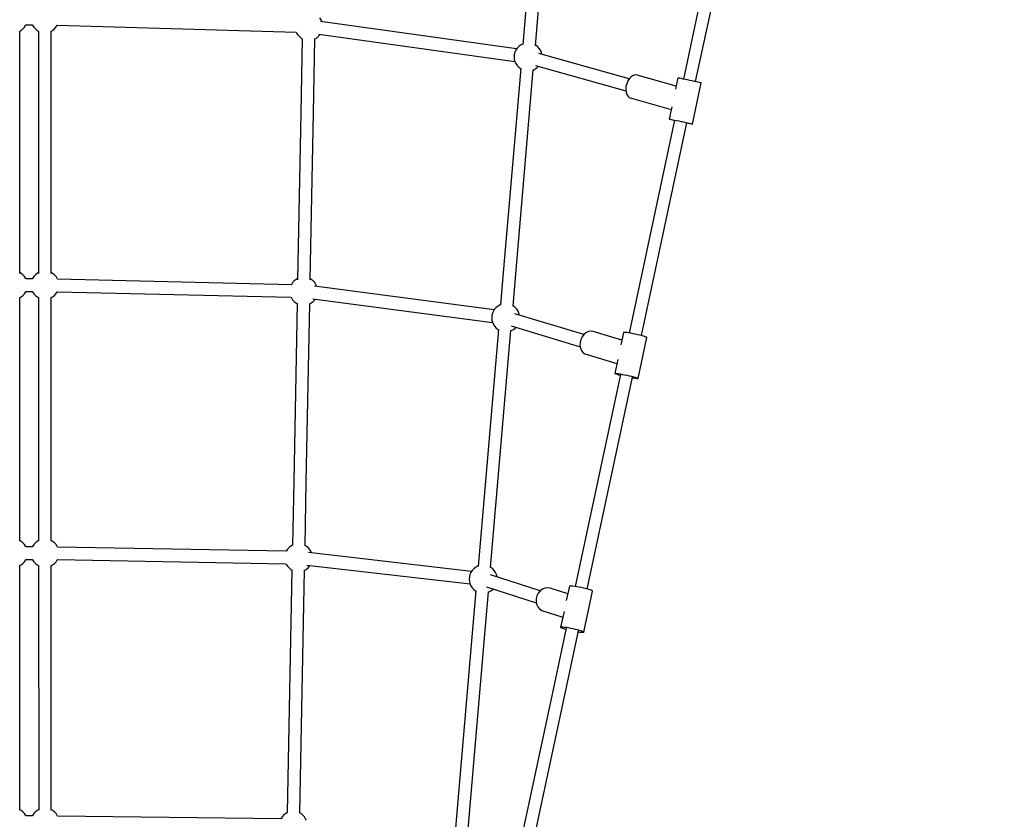
# Model space of a CAD drawing. Units: millimetres. Extents: x -1520 to 25352, y -7095 to 25886.
# Drawn here: x 12285 to 13692, y 5329 to 6471 of the extents above; entities that cross this region are included whole.
import ezdxf

# ---------------------------------------------------------------- set-up
doc = ezdxf.new("R2010")
doc.units = ezdxf.units.MM
doc.layers.add('PV-1B573', color=7, linetype='Continuous')
doc.styles.get("Standard").update_dxf_attribs({"font": 'arial.ttf'})
doc.dimstyles.new('Kopia Kopia ISO-25 moduły', dxfattribs={"dimtxt": 300, "dimasz": 210, "dimexe": 1.25, "dimexo": 0.625, "dimgap": 80, "dimtad": 1, "dimdec": 1, "dimlfac": 0.001, "dimtxsty": 'Standard', "dimblk": 'OBLIQUE', "dimcen": 2.5, "dimse1": 1, "dimse2": 1, "dimadec": 0, "dimazin": 0, "dimtfac": 1, "dimtdec": 1, "dimtmove": 0, "dimatfit": 3, "dimfxl": 1, "dimtfillclr": 256, "dimarcsym": 0})

# ---------------------------------------------------------------- blocks, each defined once
blk = doc.blocks.new('*U2')
at = {"layer": 'PV-1B573'}
for p, q in [((1594.3, -642.2), (1547.1, -863.4)), ((1564.6, -867.1), (1611.8, -645.9)), ((1315.1, -721.1), (1299.9, -897.4)), ((1317.8, -898.9), (1332.9, -722.6)), ((587.7, -872.6), (589.5, -869.8)), ((589.5, -869.8), (589.8, -869.3)), ((589.8, -869.3), (599.1, -869.3)), ((599.1, -869.3), (599.3, -869.8)), ((599.3, -869.8), (601.1, -872.6)), ((632.7, -872.6), (634.5, -869.8)), ((634.5, -869.8), (976, -879.8)), ((634.5, -869.8), (634.5, -869.8)), ((1011.6, -861.8), (1009.8, -859)), ((1291, -903.6), (1010.8, -864.5)), ((1012.9, -864.8), (1011.6, -861.8)), ((1012.9, -864.8), (1012.9, -864.8)), ((1547.1, -863.4), (1529.3, -946.5)), ((1546.8, -950.3), (1564.6, -867.1)), ((580.9, -878.1), (582.9, -877.1)), ((580.9, -1057.9), (580.9, -878.1)), ((582.9, -877.1), (585.5, -875)), ((585.5, -875), (587.7, -872.6)), ((601.1, -872.6), (603.4, -875)), ((603.4, -875), (606, -877.1)), ((606, -877.1), (608, -878.1)), ((608, -878.1), (608, -1057.9)), ((625.9, -878.1), (627.9, -877.1)), ((625.9, -1057.9), (625.9, -878.1)), ((627.9, -877.1), (630.5, -875)), ((630.5, -875), (632.7, -872.6)), ((976, -879.8), (976.4, -880.8)), ((976.4, -880.8), (978.2, -883.6)), ((978.2, -883.6), (980.5, -886)), ((980.5, -886), (983.1, -888)), ((1004.9, -888), (1007.6, -886)), ((1007.6, -886), (1009.8, -883.6)), ((1008.3, -882.4), (1288.5, -921.4)), ((1009.8, -883.6), (1010.4, -882.7)), ((984.7, -888.9), (982.7, -994.6)), ((983.1, -888), (984.7, -888.9)), ((1000.6, -995), (1002.6, -889.3)), ((1002.6, -889.3), (1004.9, -888)), ((1293.9, -900.2), (1291.6, -902.6)), ((1296.5, -898.2), (1293.9, -900.2)), ((1299.4, -896.6), (1296.5, -898.2)), ((1300, -896.4), (1299.4, -896.6)), ((1318.4, -898.2), (1317.9, -897.9)), ((1321, -900.2), (1318.4, -898.2)), ((1323.2, -902.7), (1321, -900.2)), ((1287.7, -911.6), (1287.4, -914.9)), ((1288.5, -908.4), (1287.7, -911.6)), ((1289.8, -905.4), (1288.5, -908.4)), ((1291.6, -902.6), (1289.8, -905.4)), ((1451.9, -946.2), (1322.9, -909.9)), ((1325, -905.4), (1323.2, -902.7)), ((1326.3, -908.5), (1325, -905.4)), ((1327, -911.1), (1326.3, -908.5)), ((1287.4, -914.9), (1287.7, -918.2)), ((1287.7, -918.2), (1288.5, -921.4)), ((1288.5, -921.4), (1289.8, -924.4)), ((1289.8, -924.4), (1291.6, -927.2)), ((1291.6, -927.2), (1293.9, -929.6)), ((1318, -927.3), (1447.2, -963.5)), ((1320.9, -929.7), (1322.1, -928.4)), ((1297, -931.7), (1271.4, -1228.8)), ((1289.3, -1230.3), (1314.8, -933.2)), ((1293.9, -929.6), (1296.5, -931.7)), ((1296.5, -931.7), (1297, -931.9)), ((1314.8, -933.5), (1315.4, -933.3)), ((1315.4, -933.3), (1318.3, -931.7)), ((1318.3, -931.7), (1320.9, -929.7)), ((1457.5, -941.5), (1454.7, -943.3)), ((1460.4, -940.7), (1457.5, -941.5)), ((1463.2, -941), (1460.4, -940.7)), ((1518.9, -956.7), (1463.2, -941)), ((1448.3, -953.2), (1447.2, -957.3)), ((1449.9, -949.3), (1448.3, -953.2)), ((1452.1, -945.9), (1449.9, -949.3)), ((1454.7, -943.3), (1452.1, -945.9)), ((1521.4, -945), (1518, -960.8)), ((1521.7, -945.1), (1521.4, -945)), ((1522.7, -945.2), (1521.7, -945.1)), ((1524.3, -945.5), (1522.7, -945.2)), ((1526.4, -945.9), (1524.3, -945.5)), ((1529, -946.5), (1526.4, -945.9)), ((1532, -947.1), (1529, -946.5)), ((1535.3, -947.8), (1532, -947.1)), ((1538.6, -948.5), (1535.3, -947.8)), ((1542, -949.2), (1538.6, -948.5)), ((1545.1, -949.9), (1542, -949.2)), ((1542.1, -1010.8), (1554.6, -952.1)), ((1548, -950.5), (1545.1, -949.9)), ((1550.5, -951.1), (1548, -950.5)), ((1552.5, -951.5), (1550.5, -951.1)), ((1553.8, -951.9), (1552.5, -951.5)), ((1554.6, -952.1), (1553.8, -951.9)), ((1554.6, -952.1), (1554.6, -952.1)), ((1447.2, -957.3), (1446.9, -961.4)), ((1446.9, -961.4), (1447.4, -965.3)), ((1447.4, -965.3), (1448.5, -968.7)), ((1448.5, -968.7), (1450.2, -971.4)), ((1450.2, -971.4), (1452.5, -973.2)), ((1452.5, -973.2), (1455.1, -973.9)), ((1455.1, -973.9), (1511.8, -989.9)), ((982.7, -994.6), (978, -1233.2)), ((996, -1233.6), (1000.6, -995)), ((1512.6, -986.4), (1508.9, -1003.7)), ((1516.8, -1005.3), (1451.8, -1309.4)), ((1469.4, -1313.1), (1534.3, -1009.1)), ((1508.9, -1003.7), (1509.2, -1003.7)), ((1508.9, -1003.7), (1509.3, -1003.8)), ((1509.2, -1003.7), (1510.1, -1003.9)), ((1509.3, -1003.8), (1510.3, -1004.1)), ((1510.1, -1003.9), (1511.7, -1004.2)), ((1510.3, -1004.1), (1512, -1004.5)), ((1511.7, -1004.2), (1513.9, -1004.6)), ((1512, -1004.5), (1514.2, -1005)), ((1513.9, -1004.6), (1516.5, -1005.1)), ((1514.2, -1005), (1515.5, -1005.3)), ((1515.5, -1005.3), (1516.7, -1005.6)), ((1516.5, -1005.1), (1519.5, -1005.8)), ((1519.5, -1005.8), (1522.8, -1006.4)), ((1522.8, -1006.4), (1526.1, -1007.2)), ((1526.1, -1007.2), (1529.4, -1007.9)), ((1529.4, -1007.9), (1532.6, -1008.6)), ((1532.6, -1008.6), (1535.5, -1009.2)), ((1534.2, -1009.3), (1535.9, -1009.6)), ((1535.5, -1009.2), (1538, -1009.8)), ((1535.9, -1009.6), (1538.3, -1010.1)), ((1538, -1009.8), (1539.9, -1010.2)), ((1538.3, -1010.1), (1540.2, -1010.5)), ((1539.9, -1010.2), (1541.3, -1010.6)), ((1540.2, -1010.5), (1541.4, -1010.7)), ((1541.3, -1010.6), (1542, -1010.8)), ((1541.4, -1010.7), (1542.1, -1010.8)), ((1542, -1010.8), (1542.1, -1010.8)), ((580.9, -1224.3), (580.9, -1057.9)), ((608, -1057.9), (608, -1224.3)), ((625.9, -1224.3), (625.9, -1057.9)), ((582.9, -1224.2), (580.9, -1223.1)), ((608, -1223.1), (606, -1224.2)), ((627.9, -1224.2), (625.9, -1223.1)), ((585.5, -1226.2), (582.9, -1224.2)), ((587.8, -1228.6), (585.5, -1226.2)), ((589.6, -1231.4), (587.8, -1228.6)), ((589.8, -1231.9), (589.6, -1231.4)), ((599.1, -1231.9), (589.8, -1231.9)), ((599.4, -1231.4), (599.1, -1231.9)), ((601.2, -1228.6), (599.4, -1231.4)), ((603.4, -1226.2), (601.2, -1228.6)), ((606, -1224.2), (603.4, -1226.2)), ((630.5, -1226.2), (627.9, -1224.2)), ((632.8, -1228.6), (630.5, -1226.2)), ((634.6, -1231.4), (632.8, -1228.6)), ((635, -1232.3), (634.6, -1231.4)), ((969.1, -1240.3), (635, -1232.3)), ((970.9, -1237.4), (969.1, -1240.1)), ((973.2, -1235), (970.9, -1237.4)), ((975.8, -1232.9), (973.2, -1235)), ((978.1, -1231.7), (975.8, -1232.9)), ((997.6, -1232.9), (996, -1232)), ((1000.2, -1235), (997.6, -1232.9)), ((1002.5, -1237.4), (1000.2, -1235)), ((1004.3, -1240.2), (1002.5, -1237.4)), ((1271.4, -1228.8), (1267.9, -1269.2)), ((1285.8, -1270.8), (1289.3, -1230.3)), ((587.7, -1253.2), (589.5, -1250.4)), ((589.5, -1250.4), (589.8, -1249.9)), ((589.8, -1249.9), (599.1, -1249.9)), ((599.1, -1249.9), (599.4, -1250.4)), ((599.4, -1250.4), (601.2, -1253.2)), ((632.7, -1253.2), (634.5, -1250.4)), ((634.5, -1250.4), (634.6, -1250.3)), ((634.6, -1250.3), (968.7, -1258.2)), ((969.1, -1240.1), (969.1, -1240.3)), ((1258.9, -1276.3), (1002.3, -1242.6)), ((1005.6, -1243.1), (1004.3, -1240.2)), ((580.9, -1258.7), (582.9, -1257.7)), ((580.9, -1563.5), (580.9, -1258.6)), ((582.9, -1257.7), (585.5, -1255.6)), ((585.5, -1255.6), (587.7, -1253.2)), ((601.2, -1253.2), (603.4, -1255.6)), ((603.4, -1255.6), (606, -1257.6)), ((606, -1257.6), (608, -1258.7)), ((608, -1258.6), (608, -1563.5)), ((625.9, -1258.7), (627.9, -1257.7)), ((625.9, -1563.5), (625.9, -1258.6)), ((627.9, -1257.7), (630.5, -1255.6)), ((630.5, -1255.6), (632.7, -1253.2)), ((968.7, -1258.2), (969.1, -1259.2)), ((969.1, -1259.2), (970.9, -1261.9)), ((970.9, -1261.9), (973.1, -1264.4)), ((973.1, -1264.4), (975.7, -1266.4)), ((997.6, -1266.4), (1000.2, -1264.4)), ((999.9, -1260.5), (1256.5, -1294.1)), ((1000.2, -1264.4), (1002.5, -1262)), ((1002.5, -1262), (1003.2, -1260.9)), ((977.4, -1267.1), (972.5, -1521.4)), ((975.7, -1266.4), (977.4, -1267.3)), ((990.4, -1521.8), (995.3, -1267.5)), ((995.3, -1267.7), (997.6, -1266.4)), ((1257.8, -1278), (1256.5, -1281)), ((1259.6, -1275.2), (1257.8, -1278)), ((1261.8, -1272.8), (1259.6, -1275.2)), ((1264.4, -1270.8), (1261.8, -1272.8)), ((1267.3, -1269.2), (1264.4, -1270.8)), ((1268, -1269), (1267.3, -1269.2)), ((1286.3, -1270.8), (1285.8, -1270.5)), ((1288.9, -1272.8), (1286.3, -1270.8)), ((1291.2, -1275.3), (1288.9, -1272.8)), ((1293, -1278), (1291.2, -1275.3)), ((1294.3, -1281), (1293, -1278)), ((1255.6, -1284.2), (1255.4, -1287.5)), ((1255.4, -1287.5), (1255.6, -1290.8)), ((1256.5, -1281), (1255.6, -1284.2)), ((1255.6, -1290.8), (1256.4, -1294)), ((1256.4, -1294), (1257.8, -1297)), ((1386.9, -1311.7), (1288.4, -1282.1)), ((1295, -1284.1), (1294.3, -1281)), ((1264.9, -1304.4), (1235.8, -1642.7)), ((1253.7, -1644.3), (1282.8, -1305.9)), ((1257.8, -1297), (1259.6, -1299.8)), ((1259.6, -1299.8), (1261.8, -1302.2)), ((1261.8, -1302.2), (1264.4, -1304.3)), ((1264.4, -1304.3), (1264.9, -1304.5)), ((1282.8, -1306.1), (1283.4, -1305.9)), ((1283.3, -1299.3), (1381.8, -1329)), ((1283.4, -1305.9), (1286.3, -1304.3)), ((1286.3, -1304.3), (1288.9, -1302.3)), ((1288.9, -1302.3), (1289.8, -1301.3)), ((1393.5, -1307.4), (1390.1, -1309)), ((1396.9, -1306.9), (1393.5, -1307.4)), ((1400.2, -1307.3), (1396.9, -1306.9)), ((1441.4, -1319.7), (1400.2, -1307.3)), ((1444.1, -1308.4), (1443.8, -1308.5)), ((1445, -1308.4), (1444.1, -1308.4)), ((1446.6, -1308.5), (1445, -1308.4)), ((1382.8, -1318.5), (1381.7, -1322.7)), ((1384.6, -1314.7), (1382.8, -1318.5)), ((1387.1, -1311.5), (1384.6, -1314.7)), ((1390.1, -1309), (1387.1, -1311.5)), ((1443.8, -1308.5), (1440, -1326.3)), ((1448.7, -1308.8), (1446.6, -1308.5)), ((1451.3, -1309.3), (1448.7, -1308.8)), ((1454.3, -1309.8), (1451.3, -1309.3)), ((1457.6, -1310.4), (1454.3, -1309.8)), ((1460.9, -1311.1), (1457.6, -1310.4)), ((1464.2, -1311.9), (1460.9, -1311.1)), ((1467.4, -1312.6), (1464.2, -1311.9)), ((1464.5, -1374.2), (1477, -1315.6)), ((1470.3, -1313.3), (1467.4, -1312.6)), ((1472.8, -1314), (1470.3, -1313.3)), ((1474.8, -1314.6), (1472.8, -1314)), ((1476.2, -1315.1), (1474.8, -1314.6)), ((1476.9, -1315.4), (1476.2, -1315.1)), ((1477, -1315.6), (1476.9, -1315.4)), ((1381.7, -1322.7), (1381.5, -1326.8)), ((1381.5, -1326.8), (1382.1, -1330.8)), ((1382.1, -1330.8), (1383.6, -1334.3)), ((1383.6, -1334.3), (1385.8, -1337.2)), ((1385.8, -1337.2), (1388.6, -1339.2)), ((1388.6, -1339.2), (1391.8, -1340.2)), ((1391.8, -1340.2), (1434.3, -1353)), ((1435.5, -1347.4), (1431.3, -1367.1)), ((1439.2, -1368.7), (1374.5, -1671.4)), ((1392, -1675.1), (1456.7, -1372.4)), ((1431.3, -1367.1), (1431.6, -1367)), ((1431.3, -1367.1), (1431.7, -1367.4)), ((1431.6, -1367), (1432.5, -1367)), ((1431.7, -1367.4), (1432.8, -1367.8)), ((1432.5, -1367), (1434.1, -1367.1)), ((1432.8, -1367.8), (1434.5, -1368.3)), ((1434.1, -1367.1), (1436.2, -1367.4)), ((1434.5, -1368.3), (1436.7, -1369)), ((1436.2, -1367.4), (1438.8, -1367.8)), ((1436.7, -1369), (1439, -1369.5)), ((1438.8, -1367.8), (1441.8, -1368.4)), ((1441.8, -1368.4), (1445, -1369)), ((1445, -1369), (1448.4, -1369.7)), ((1448.4, -1369.7), (1451.7, -1370.5)), ((1451.7, -1370.5), (1454.9, -1371.2)), ((1454.9, -1371.2), (1457.8, -1371.9)), ((1456.5, -1373.3), (1458.4, -1373.6)), ((1457.8, -1371.9), (1460.3, -1372.6)), ((1458.4, -1373.6), (1460.8, -1374)), ((1460.3, -1372.6), (1462.3, -1373.2)), ((1460.8, -1374), (1462.6, -1374.2)), ((1462.3, -1373.2), (1463.7, -1373.6)), ((1462.6, -1374.2), (1463.9, -1374.3)), ((1463.7, -1373.6), (1464.4, -1374)), ((1463.9, -1374.3), (1464.5, -1374.2)), ((1464.4, -1374), (1464.5, -1374.2)), ((972.5, -1521.4), (970.7, -1613)), ((988.6, -1613.4), (990.4, -1521.8)), ((580.9, -1606.4), (580.9, -1563.5)), ((608, -1563.5), (608, -1606.4)), ((625.9, -1606.4), (625.9, -1563.5)), ((582.9, -1607), (580.9, -1605.9)), ((585.5, -1609), (582.9, -1607)), ((587.8, -1611.5), (585.5, -1609)), ((589.6, -1614.2), (587.8, -1611.5)), ((589.8, -1614.7), (589.6, -1614.2)), ((599.2, -1614.7), (589.8, -1614.7)), ((599.4, -1614.2), (599.2, -1614.7)), ((601.2, -1611.5), (599.4, -1614.2)), ((603.5, -1609), (601.2, -1611.5)), ((606.1, -1607), (603.5, -1609)), ((608, -1605.9), (606.1, -1607)), ((627.9, -1607), (625.9, -1605.9)), ((630.5, -1609), (627.9, -1607)), ((632.8, -1611.5), (630.5, -1609)), ((634.6, -1614.2), (632.8, -1611.5)), ((634.9, -1615.1), (634.6, -1614.2)), ((961.6, -1621), (634.9, -1615.1)), ((965.8, -1615.6), (963.5, -1618)), ((968.4, -1613.6), (965.8, -1615.6)), ((970.7, -1612.3), (968.4, -1613.6)), ((990.3, -1613.6), (988.6, -1612.7)), ((992.9, -1615.6), (990.3, -1613.6)), ((995.1, -1618), (992.9, -1615.6)), ((961.7, -1620.8), (961.6, -1621)), ((963.5, -1618), (961.7, -1620.8)), ((1226.6, -1650), (993.4, -1622.9)), ((996.9, -1620.8), (995.1, -1618)), ((998.1, -1623.4), (996.9, -1620.8)), ((581, -1641.6), (582.9, -1640.5)), ((581, -1990.8), (581, -1641.5)), ((582.9, -1640.5), (585.5, -1638.5)), ((585.5, -1638.5), (587.8, -1636)), ((587.8, -1636), (589.6, -1633.3)), ((589.6, -1633.3), (589.8, -1632.7)), ((589.8, -1632.7), (599.2, -1632.7)), ((599.2, -1632.7), (599.4, -1633.3)), ((599.4, -1633.3), (601.2, -1636)), ((601.2, -1636), (603.4, -1638.5)), ((603.4, -1638.5), (606, -1640.5)), ((606, -1640.5), (608, -1641.6)), ((608, -1641.5), (608.1, -1990.8)), ((626, -1641.6), (627.9, -1640.5)), ((626, -1990.8), (626, -1641.5)), ((627.9, -1640.5), (630.5, -1638.5)), ((630.5, -1638.5), (632.8, -1636)), ((632.8, -1636), (634.6, -1633.3)), ((634.6, -1633.3), (634.7, -1633.1)), ((634.7, -1633.1), (961.4, -1639)), ((961.4, -1639), (961.7, -1639.8)), ((961.7, -1639.8), (963.5, -1642.6)), ((963.5, -1642.6), (965.8, -1645)), ((965.8, -1645), (968.4, -1647)), ((990.2, -1647.1), (992.9, -1645)), ((991.3, -1640.8), (1224.5, -1667.8)), ((992.9, -1645), (995.1, -1642.6)), ((995.1, -1642.6), (995.9, -1641.3)), ((1232.3, -1644.2), (1229.7, -1646.2)), ((1235.2, -1642.6), (1232.3, -1644.2)), ((1235.8, -1642.4), (1235.2, -1642.6)), ((1254.2, -1644.2), (1253.7, -1643.9)), ((1256.8, -1646.2), (1254.2, -1644.2)), ((970, -1647.8), (963.3, -1994.9)), ((968.4, -1647), (970, -1647.9)), ((981.2, -1995.3), (987.9, -1648.2)), ((987.9, -1648.3), (990.2, -1647.1)), ((1223.5, -1657.6), (1223.3, -1660.9)), ((1224.3, -1654.4), (1223.5, -1657.6)), ((1225.7, -1651.4), (1224.3, -1654.4)), ((1227.5, -1648.6), (1225.7, -1651.4)), ((1229.7, -1646.2), (1227.5, -1648.6)), ((1324.5, -1677.6), (1253.6, -1654.8)), ((1259, -1648.7), (1256.8, -1646.2)), ((1260.8, -1651.4), (1259, -1648.7)), ((1262.2, -1654.5), (1260.8, -1651.4)), ((1263, -1657.7), (1262.2, -1654.5)), ((1263, -1657.8), (1263, -1657.7)), ((1223.3, -1660.9), (1223.5, -1664.2)), ((1223.5, -1664.2), (1224.3, -1667.4)), ((1224.3, -1667.4), (1225.7, -1670.5)), ((1225.7, -1670.5), (1227.5, -1673.2)), ((1227.5, -1673.2), (1229.7, -1675.6)), ((1248.1, -1672), (1319.1, -1694.8)), ((1331.5, -1673.7), (1327.8, -1675.2)), ((1335.4, -1673.3), (1331.5, -1673.7)), ((1339.1, -1673.9), (1335.4, -1673.3)), ((1364.1, -1681.9), (1339.1, -1673.9)), ((1366.4, -1671.1), (1362, -1691.6)), ((1366.7, -1670.9), (1366.4, -1671.1)), ((1367.7, -1670.7), (1366.7, -1670.9)), ((1369.3, -1670.8), (1367.7, -1670.7)), ((1371.4, -1671), (1369.3, -1670.8)), ((1374.1, -1671.3), (1371.4, -1671)), ((1377.1, -1671.8), (1374.1, -1671.3)), ((1380.4, -1672.4), (1377.1, -1671.8)), ((1383.7, -1673.1), (1380.4, -1672.4)), ((1387, -1673.8), (1383.7, -1673.1)), ((1390.2, -1674.6), (1387, -1673.8)), ((1232.8, -1677.8), (1227.6, -1738.1)), ((1229.7, -1675.6), (1232.3, -1677.7)), ((1232.3, -1677.7), (1232.8, -1677.9)), ((1245.5, -1739.7), (1250.7, -1679.3)), ((1250.7, -1679.5), (1251.3, -1679.3)), ((1251.3, -1679.3), (1254.2, -1677.7)), ((1254.2, -1677.7), (1256.8, -1675.7)), ((1256.8, -1675.7), (1257.4, -1675)), ((1319.9, -1684.6), (1318.8, -1688.7)), ((1321.8, -1680.8), (1319.9, -1684.6)), ((1324.5, -1677.6), (1321.8, -1680.8)), ((1327.8, -1675.2), (1324.5, -1677.6)), ((1387.1, -1736.7), (1399.5, -1678.3)), ((1393.1, -1675.4), (1390.2, -1674.6)), ((1395.5, -1676.2), (1393.1, -1675.4)), ((1397.5, -1676.9), (1395.5, -1676.2)), ((1398.8, -1677.5), (1397.5, -1676.9)), ((1399.5, -1678), (1398.8, -1677.5)), ((1399.5, -1678.3), (1399.5, -1678)), ((1318.8, -1688.7), (1318.7, -1692.9)), ((1318.7, -1692.9), (1319.6, -1696.9)), ((1319.6, -1696.9), (1321.4, -1700.6)), ((1321.4, -1700.6), (1323.9, -1703.5)), ((1362.6, -1698.3), (1362.6, -1698.3)), ((1362.6, -1698.3), (1362.6, -1698.3)), ((1323.9, -1703.5), (1327.1, -1705.6)), ((1327.1, -1705.6), (1356.9, -1715.2)), ((1358.7, -1707), (1353.9, -1729.5)), ((1353.9, -1729.5), (1354.2, -1729.2)), ((1353.9, -1729.5), (1354.2, -1730)), ((1354.2, -1729.2), (1355.2, -1729.1)), ((1354.2, -1730), (1355.3, -1730.5)), ((1355.2, -1729.1), (1356.8, -1729.2)), ((1355.3, -1730.5), (1356.9, -1731.2)), ((1356.8, -1729.2), (1359, -1729.4)), ((1359, -1729.4), (1361.6, -1729.7)), ((1361.6, -1729.7), (1364.6, -1730.2)), ((1364.6, -1730.2), (1367.9, -1730.8)), ((1227.6, -1738.1), (1203.7, -2016.5)), ((1221.5, -2018), (1245.5, -1739.7)), ((1361.8, -1730.8), (1338.3, -1840.8)), ((1355.9, -1844.5), (1379.3, -1734.6)), ((1356.9, -1731.2), (1359.1, -1731.9)), ((1359.1, -1731.9), (1361.5, -1732.6)), ((1367.9, -1730.8), (1371.2, -1731.5)), ((1371.2, -1731.5), (1374.6, -1732.2)), ((1374.6, -1732.2), (1377.7, -1733)), ((1377.7, -1733), (1380.6, -1733.8)), ((1379, -1736.3), (1380.8, -1736.6)), ((1380.6, -1733.8), (1383.1, -1734.6)), ((1380.8, -1736.6), (1383.2, -1736.8)), ((1383.1, -1734.6), (1385, -1735.2)), ((1383.2, -1736.8), (1385.1, -1736.9)), ((1385, -1735.2), (1386.3, -1735.9)), ((1385.1, -1736.9), (1386.4, -1736.9)), ((1386.3, -1735.9), (1387, -1736.3)), ((1386.4, -1736.9), (1387.1, -1736.7)), ((1387, -1736.3), (1387.1, -1736.7)), ((1338.3, -1840.8), (1297.5, -2031.9)), ((1315.1, -2035.6), (1355.9, -1844.5)), ((583, -1991.5), (581, -1990.4)), ((585.6, -1993.5), (583, -1991.5)), ((587.8, -1995.9), (585.6, -1993.5)), ((589.6, -1998.7), (587.8, -1995.9)), ((601.2, -1995.9), (599.4, -1998.7)), ((603.5, -1993.5), (601.2, -1995.9)), ((606.1, -1991.4), (603.5, -1993.5)), ((608.1, -1990.4), (606.1, -1991.4)), ((628, -1991.5), (626, -1990.4)), ((630.6, -1993.5), (628, -1991.5)), ((632.8, -1995.9), (630.6, -1993.5)), ((634.6, -1998.7), (632.8, -1995.9)), ((958.4, -1997.8), (956.1, -2000.3)), ((961, -1995.8), (958.4, -1997.8)), ((963.3, -1994.6), (961, -1995.8)), ((982.9, -1995.8), (981.2, -1994.9)), ((985.5, -1997.9), (982.9, -1995.8)), ((589.8, -1999.2), (589.6, -1998.7)), ((599.2, -1999.2), (589.8, -1999.2)), ((599.4, -1998.7), (599.2, -1999.2)), ((634.9, -1999.4), (634.6, -1998.7)), ((954.2, -2003.3), (634.9, -1999.4)), ((954.3, -2003), (954.2, -2003.3)), ((956.1, -2000.3), (954.3, -2003)), ((987.7, -2000.3), (985.5, -1997.9)), ((989.5, -2003.1), (987.7, -2000.3)), ((990.5, -2005.2), (989.5, -2003.1))]:
    blk.add_line(p, q, dxfattribs=at)
blk = doc.blocks.new('_Oblique')
at = {"color": 0, "linetype": 'ByBlock', "lineweight": -2}
blk.add_line((-0.5, -0.5), (0.5, 0.5), dxfattribs=at)
blk = doc.blocks.new('*D51')
at = {"color": 0, "lineweight": -2}
blk.add_line((24215.8, 374.7), (24215.8, 19829.5), dxfattribs=at)
at = {"layer": 'Defpoints', "color": 0}
for p in [(18819.3, 19829.5), (24215.8, 19829.5), (12775.8, 374.7)]:
    blk.add_point(p, dxfattribs=at)
at = {"color": 0, "lineweight": -2, "xscale": 210, "yscale": 210, "zscale": 210}
for p, rotation in [((24215.8, 19829.5), 89.99999999999999), ((24215.8, 374.7), 270)]:
    blk.add_blockref('_Oblique', p, dxfattribs=dict(at, rotation=rotation))
at = {"color": 0, "insert": (23955.6, 10102.1), "char_height": 300, "attachment_point": 5, "rotation": 90}
blk.add_mtext('19,5m', dxfattribs=at)

msp = doc.modelspace()

# ---------------------------------------------------------------- block references
at = {"layer": 'PV-1B573'}
msp.add_blockref('*U2', (11703.98, 7333.06), dxfattribs=at)

# ---------------------------------------------------------------- dimensions: what is measured, and where the dimension line sits
dim = msp.add_linear_dim(base=(24215.85, 19829.48), p1=(12775.8, 374.68), p2=(18819.29, 19829.48), angle=90, dimstyle='Kopia Kopia ISO-25 moduły', override={"dimpost": 'm'})
dim.commit()
dim.dimension.update_dxf_attribs({"geometry": '*D51', "text_midpoint": (23955.56, 10102.08)})

doc.saveas('drawing.dxf')
